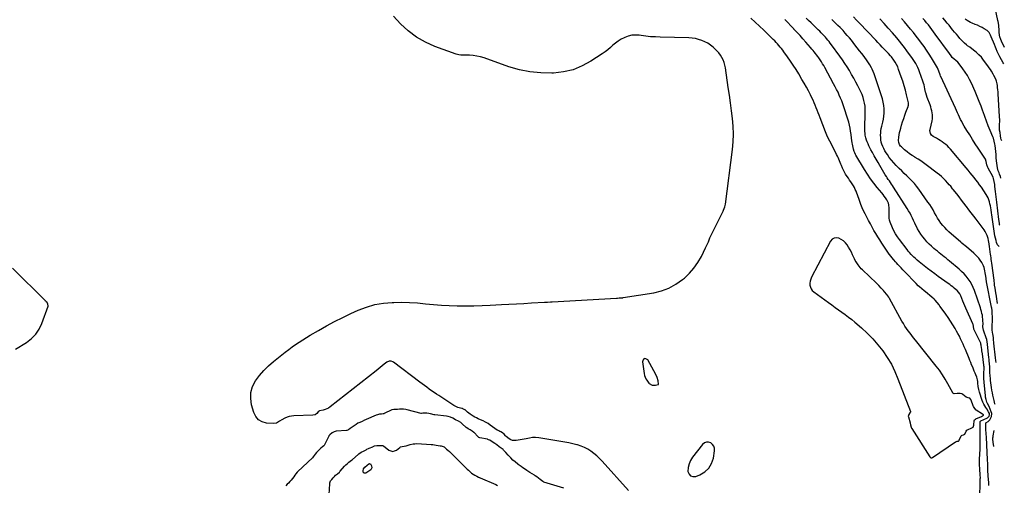
# Model space of a CAD drawing. Units: inches. Extents: x 1915905 to 1921224, y 411341 to 416647.
# Drawn here: x 1919782 to 1921135, y 412468 to 413108 of the extents above; entities that cross this region are included whole.
import ezdxf

# ---------------------------------------------------------------- set-up
doc = ezdxf.new("R2010")
doc.units = ezdxf.units.IN
doc.header["$MEASUREMENT"] = 0
for name, color, linetype in [('1', 7, 'Continuous'), ('7', 7, 'Continuous'), ('8', 7, 'Continuous')]:
    doc.layers.add(name, color=color, linetype=linetype)

msp = doc.modelspace()

# ---------------------------------------------------------------- linework, layer by layer
at = {"layer": '1', "color": 18}
for points in [[(1920962.2, 412742.6, 1648), (1920959.3, 412745.3, 1648), (1920958.8, 412745.9, 1648), (1920939.8, 412764.1, 1648), (1920938.1, 412765.8, 1648), (1920936.5, 412767.5, 1648), (1920933.6, 412771.3, 1648), (1920931, 412775.2, 1648), (1920929.8, 412777.3, 1648), (1920928.8, 412779.4, 1648), (1920926.1, 412785.1, 1648), (1920924.4, 412788.5, 1648), (1920922.6, 412791.9, 1648), (1920920.7, 412795.2, 1648), (1920918.6, 412798.4, 1648), (1920916.2, 412801.3, 1648), (1920913.6, 412803.9, 1648), (1920910.5, 412805.9, 1648), (1920907.2, 412807.7, 1648), (1920907, 412807.8, 1648), (1920903.7, 412808.2, 1648), (1920900.7, 412807.9, 1648), (1920898.1, 412806.2, 1648), (1920895.9, 412803.7, 1648), (1920869.7, 412754.1, 1648), (1920868.6, 412751.5, 1648), (1920867.8, 412748.8, 1648), (1920867.5, 412746.1, 1648), (1920867.6, 412743.3, 1648), (1920868.2, 412740.6, 1648), (1920869.2, 412738.2, 1648), (1920870.8, 412736.1, 1648), (1920872.8, 412734.2, 1648), (1920893, 412719.4, 1648), (1920897.6, 412716, 1648), (1920902.2, 412712.7, 1648), (1920906.8, 412709.5, 1648), (1920911.5, 412706.2, 1648), (1920916.1, 412702.9, 1648), (1920920.6, 412699.5, 1648), (1920925, 412696, 1648), (1920929.4, 412692.4, 1648), (1920938.2, 412684.8, 1648), (1920946.2, 412677.4, 1648), (1920953.9, 412669.7, 1648), (1920961, 412661.5, 1648), (1920967.8, 412652.9, 1648), (1920973.8, 412643.8, 1648), (1920979.4, 412634.5, 1648), (1920984.2, 412624.8, 1648), (1920988.5, 412614.8, 1648), (1921005.7, 412569.6, 1648), (1921005.7, 412569.4, 1648), (1921005.7, 412568.8, 1648), (1921004.9, 412567.7, 1648), (1921003.5, 412565.4, 1648), (1921002.7, 412562.7, 1648), (1921002.8, 412562.2, 1648), (1921005, 412554.2, 1648), (1921005.2, 412553.5, 1648), (1921005.5, 412551.4, 1648), (1921006.5, 412548.1, 1648), (1921007.2, 412546.9, 1648), (1921007.3, 412546.7, 1648), (1921007.5, 412546.4, 1648), (1921032.2, 412507.5, 1648), (1921032.7, 412506.9, 1648), (1921033.8, 412506.2, 1648), (1921034.5, 412506.1, 1648), (1921035.1, 412506.3, 1648), (1921035.7, 412506.6, 1648), (1921036, 412506.7, 1648), (1921067.5, 412528, 1648), (1921067.8, 412528.2, 1648), (1921069.8, 412528.8, 1648), (1921071.8, 412529.2, 1648), (1921072.5, 412529.9, 1648), (1921072.7, 412530.2, 1648), (1921075.3, 412536.2, 1648), (1921075.4, 412536.5, 1648), (1921075.6, 412536.7, 1648), (1921076.5, 412537.3, 1648), (1921078.4, 412537.7, 1648), (1921080.1, 412538.5, 1648), (1921080.3, 412538.7, 1648), (1921082, 412542.9, 1648), (1921083, 412544.1, 1648), (1921084.8, 412545, 1648), (1921088.8, 412546.9, 1648), (1921090.7, 412547.8, 1648), (1921091.6, 412548.4, 1648), (1921092.2, 412549.4, 1648), (1921092.7, 412551.1, 1648), (1921092.8, 412551.7, 1648), (1921093.1, 412556.6, 1648), (1921093.2, 412557.1, 1648), (1921093.8, 412558.4, 1648), (1921094.9, 412559.4, 1648), (1921095.4, 412559.6, 1648), (1921103.2, 412563, 1648), (1921104.6, 412563.7, 1648), (1921105.7, 412564.3, 1648), (1921105.8, 412564.5, 1648), (1921105.9, 412564.8, 1648), (1921105.8, 412565.3, 1648), (1921105.3, 412565.7, 1648), (1921104.6, 412566.2, 1648), (1921095.7, 412571.6, 1648), (1921095.3, 412571.9, 1648), (1921093.3, 412575.1, 1648), (1921092.1, 412576.5, 1648), (1921091.7, 412577.3, 1648), (1921088.9, 412585.4, 1648), (1921088.4, 412586.4, 1648), (1921087, 412588, 1648), (1921084.9, 412588.5, 1648), (1921083.4, 412588.8, 1648), (1921082.5, 412589.3, 1648), (1921082.3, 412589.5, 1648), (1921077.8, 412593.2, 1648), (1921077.6, 412593.4, 1648), (1921076.2, 412594.1, 1648), (1921074.1, 412594.4, 1648), (1921069.8, 412594.5, 1648), (1921065.9, 412594.2, 1648), (1921064.9, 412594.3, 1648), (1921064.2, 412594.8, 1648), (1921064, 412595, 1648), (1921063.8, 412595.3, 1648), (1921057.1, 412607.7, 1648), (1921053.5, 412614.1, 1648), (1921049.6, 412620.3, 1648), (1921045.4, 412626.3, 1648), (1921040.9, 412632.2, 1648), (1921012.4, 412667.5, 1648), (1921009.9, 412670.7, 1648), (1921007.4, 412673.9, 1648), (1921005, 412677.1, 1648), (1921002.6, 412680.4, 1648), (1921000.3, 412683.7, 1648), (1920998.1, 412687.1, 1648), (1920996, 412690.5, 1648), (1920994, 412694, 1648), (1920976.9, 412724.7, 1648), (1920975.7, 412726.7, 1648), (1920973.1, 412730.6, 1648), (1920970.1, 412734.2, 1648), (1920968.6, 412736, 1648), (1920965.4, 412739.3, 1648), (1920962.2, 412742.6, 1648)], [(1919776.2, 412655.4, 1646), (1919791.1, 412664.6, 1646), (1919798, 412669.8, 1646), (1919804, 412675.8, 1646), (1919808.6, 412682.9, 1646), (1919812.3, 412690.7, 1646), (1919820.9, 412714.6, 1646), (1919820.9, 412714.8, 1646), (1919821, 412715, 1646), (1919820.5, 412717.1, 1646), (1919819.6, 412719.2, 1646), (1919818.3, 412720.5, 1646), (1919817.7, 412721.1, 1646), (1919817.4, 412721.4, 1646), (1919817.2, 412721.6, 1646), (1919772.1, 412766.5, 1646)], [(1920657.7, 412616.2, 1648), (1920655.8, 412620.4, 1648), (1920644.6, 412640.6, 1648), (1920642, 412642.1, 1648), (1920639.9, 412642.4, 1648), (1920638.4, 412640.9, 1648), (1920637.3, 412638.1, 1648), (1920639.7, 412621.8, 1648), (1920640.2, 412619.3, 1648), (1920642, 412614.8, 1648), (1920643.3, 412612.7, 1648), (1920646.1, 412608.7, 1648), (1920646.7, 412608.1, 1648), (1920651, 412606, 1648), (1920654, 412605.7, 1648), (1920655.5, 412605.8, 1648), (1920659.1, 412606.7, 1648), (1920659.3, 412606.9, 1648), (1920659.5, 412607.2, 1648), (1920659.5, 412607.4, 1648), (1920658.8, 412611.8, 1648), (1920657.7, 412616.2, 1648)], [(1920735.7, 412522.1, 1648), (1920733.8, 412524.6, 1648), (1920731.3, 412526.7, 1648), (1920728.2, 412527.6, 1648), (1920725.3, 412527.6, 1648), (1920722.6, 412526.5, 1648), (1920720.1, 412524.5, 1648), (1920706.3, 412506.9, 1648), (1920703.5, 412502.4, 1648), (1920701.4, 412497.7, 1648), (1920700.3, 412492.7, 1648), (1920700, 412487.4, 1648), (1920701.4, 412483.7, 1648), (1920703.5, 412481.2, 1648), (1920706.7, 412480.3, 1648), (1920710.6, 412480.4, 1648), (1920716.3, 412482.7, 1648), (1920723.1, 412486.7, 1648), (1920728.7, 412491.7, 1648), (1920732.4, 412498.2, 1648), (1920735, 412505.7, 1648), (1920736.6, 412515.8, 1648), (1920736.5, 412519.2, 1648), (1920735.7, 412522.1, 1648)]]:
    msp.add_polyline3d(points, dxfattribs=at)
at = {"layer": '7', "color": 18}
for points in [[(1920618.3, 412461, 1648), (1920581.9, 412501.5, 1648), (1920578.4, 412505.2, 1648), (1920574.7, 412508.8, 1648), (1920570.8, 412512.1, 1648), (1920566.7, 412515.3, 1648), (1920562.4, 412518, 1648), (1920558, 412520.4, 1648), (1920553.3, 412522.3, 1648), (1920548.4, 412523.8, 1648), (1920547.4, 412524.1, 1648), (1920541.9, 412525.4, 1648), (1920536.4, 412526.6, 1648), (1920530.8, 412527.7, 1648), (1920525.2, 412528.6, 1648), (1920494.9, 412533.7, 1648), (1920490.6, 412534.1, 1648), (1920486.4, 412533.8, 1648), (1920482.1, 412533.1, 1648), (1920480, 412532.7, 1648), (1920477.9, 412532.4, 1648), (1920464, 412529.8, 1648), (1920461.3, 412529.7, 1648), (1920458.8, 412530, 1648), (1920456.4, 412531, 1648), (1920454.1, 412532.4, 1648), (1920450.4, 412535.5, 1648), (1920449.3, 412536.5, 1648), (1920447.3, 412538.6, 1648), (1920445, 412540.3, 1648), (1920442.9, 412541.8, 1648), (1920441.7, 412542.4, 1648), (1920440.2, 412543, 1648), (1920439, 412543.6, 1648), (1920438.3, 412543.9, 1648), (1920437.8, 412544.3, 1648), (1920428.4, 412551.1, 1648), (1920425.3, 412553.2, 1648), (1920422, 412555.1, 1648), (1920418.6, 412556.8, 1648), (1920415.1, 412558.4, 1648), (1920411.8, 412559.8, 1648), (1920409.4, 412560.9, 1648), (1920407.1, 412562.1, 1648), (1920404.8, 412563.4, 1648), (1920400.7, 412566, 1648), (1920397.1, 412568.8, 1648), (1920393.7, 412571.8, 1648), (1920393.2, 412572.1, 1648), (1920392.4, 412572.6, 1648), (1920390.8, 412573.4, 1648), (1920390, 412573.7, 1648), (1920389.5, 412573.8, 1648), (1920385.7, 412574.6, 1648), (1920383.8, 412575.2, 1648), (1920381.9, 412575.9, 1648), (1920378.3, 412577.8, 1648), (1920357.8, 412591.5, 1648), (1920354.4, 412593.7, 1648), (1920351.1, 412596, 1648), (1920347.8, 412598.3, 1648), (1920344.5, 412600.6, 1648), (1920341.2, 412603, 1648), (1920338, 412605.3, 1648), (1920334.7, 412607.7, 1648), (1920331.5, 412610.1, 1648), (1920295.5, 412637.3, 1648), (1920294.4, 412638, 1648), (1920292.1, 412638.8, 1648), (1920289.5, 412638.9, 1648), (1920286.1, 412637.4, 1648), (1920282.6, 412634.6, 1648), (1920279.8, 412632.3, 1648), (1920277.1, 412630.1, 1648), (1920274.3, 412627.8, 1648), (1920271.4, 412625.6, 1648), (1920208.3, 412575.9, 1648), (1920206.2, 412574.5, 1648), (1920203.9, 412573.2, 1648), (1920201.5, 412572.3, 1648), (1920199, 412571.6, 1648), (1920193.9, 412570.6, 1648), (1920193.8, 412570.6, 1648), (1920193.3, 412570.4, 1648), (1920192.1, 412569.4, 1648), (1920190.1, 412567.1, 1648), (1920187.7, 412565.2, 1648), (1920184.8, 412564.5, 1648), (1920158.6, 412563.6, 1648), (1920155.4, 412563.3, 1648), (1920152.3, 412562.7, 1648), (1920149.2, 412561.8, 1648), (1920146.2, 412560.6, 1648), (1920142.1, 412558.5, 1648), (1920139, 412556.5, 1648), (1920137.6, 412555.3, 1648), (1920134.5, 412553.6, 1648), (1920131, 412553.1, 1648), (1920121, 412553.9, 1648), (1920115, 412555.6, 1648), (1920110, 412558.3, 1648), (1920106.2, 412562.7, 1648), (1920103.4, 412568.3, 1648), (1920100.4, 412578.9, 1648), (1920099.2, 412587.5, 1648), (1920099.5, 412595.9, 1648), (1920101.9, 412603.9, 1648), (1920105.8, 412611.7, 1648), (1920111.3, 412619, 1648), (1920117.2, 412626, 1648), (1920123.7, 412632.4, 1648), (1920130.6, 412638.4, 1648), (1920142.1, 412647.7, 1648), (1920146.7, 412651.4, 1648), (1920151.4, 412654.9, 1648), (1920156.2, 412658.4, 1648), (1920160.9, 412661.8, 1648), (1920165.8, 412665.1, 1648), (1920170.7, 412668.3, 1648), (1920175.7, 412671.4, 1648), (1920180.8, 412674.4, 1648), (1920192.3, 412681.1, 1648), (1920203.3, 412687.3, 1648), (1920214.4, 412693.2, 1648), (1920225.6, 412698.8, 1648), (1920237, 412704.2, 1648), (1920247.1, 412708.8, 1648), (1920258.3, 412713.1, 1648), (1920269.7, 412716.5, 1648), (1920281.5, 412718.5, 1648), (1920293.4, 412719.6, 1648), (1920295.8, 412719.6, 1648), (1920306.7, 412719.7, 1648), (1920317.6, 412719.5, 1648), (1920328.5, 412718.8, 1648), (1920339.4, 412717.8, 1648), (1920350.3, 412716.7, 1648), (1920361.2, 412715.8, 1648), (1920372.1, 412715.2, 1648), (1920383, 412714.9, 1648), (1920383.6, 412714.9, 1648), (1920394.8, 412714.8, 1648), (1920406, 412714.9, 1648), (1920417.2, 412715.3, 1648), (1920428.4, 412715.7, 1648), (1920443.6, 412716.5, 1648), (1920453.9, 412717.1, 1648), (1920464.3, 412717.6, 1648), (1920474.6, 412718.2, 1648), (1920485, 412718.8, 1648), (1920503, 412719.8, 1648), (1920504.3, 412719.9, 1648), (1920507, 412720, 1648), (1920511, 412720.3, 1648), (1920513.6, 412720.4, 1648), (1920601.6, 412725.6, 1648), (1920603, 412725.6, 1648), (1920605.6, 412725.8, 1648), (1920609.4, 412726, 1648), (1920610.4, 412726, 1648), (1920610.8, 412726.1, 1648), (1920611, 412726.1, 1648), (1920653, 412732.9, 1648), (1920663.7, 412735.5, 1648), (1920673.9, 412739.2, 1648), (1920683.5, 412744.5, 1648), (1920692.5, 412750.9, 1648), (1920695, 412752.9, 1648), (1920701.9, 412759.5, 1648), (1920708.2, 412766.5, 1648), (1920713.6, 412774.3, 1648), (1920718.4, 412782.5, 1648), (1920724.2, 412794.4, 1648), (1920725.5, 412797.1, 1648), (1920726.8, 412799.8, 1648), (1920728, 412802.6, 1648), (1920729.1, 412805.4, 1648), (1920730.2, 412808.2, 1648), (1920731.4, 412811, 1648), (1920732.7, 412813.7, 1648), (1920734, 412816.4, 1648), (1920748.3, 412845, 1648), (1920748.9, 412846.1, 1648), (1920749.9, 412848.5, 1648), (1920750.8, 412850.8, 1648), (1920751.6, 412854.6, 1648), (1920761, 412929.4, 1648), (1920761.9, 412940.1, 1648), (1920762.3, 412950.8, 1648), (1920761.9, 412961.4, 1648), (1920761, 412972.1, 1648), (1920759.7, 412982.8, 1648), (1920758.3, 412993.5, 1648), (1920756.8, 413004.1, 1648), (1920755.3, 413014.8, 1648), (1920751.3, 413041.5, 1648), (1920750.6, 413045.3, 1648), (1920749.6, 413049, 1648), (1920748.2, 413052.5, 1648), (1920746.5, 413056, 1648), (1920744.5, 413059.2, 1648), (1920742.2, 413062.3, 1648), (1920739.7, 413065.2, 1648), (1920737, 413067.9, 1648), (1920734.8, 413069.9, 1648), (1920731.1, 413072.8, 1648), (1920727.4, 413075.4, 1648), (1920723.3, 413077.6, 1648), (1920719.1, 413079.4, 1648), (1920714.6, 413080.8, 1648), (1920710.2, 413081.9, 1648), (1920705.6, 413082.6, 1648), (1920701, 413082.9, 1648), (1920661.7, 413083.8, 1648), (1920655.2, 413084.1, 1648), (1920648.6, 413084.5, 1648), (1920642.1, 413085.2, 1648), (1920635.5, 413086.1, 1648), (1920632.8, 413086.5, 1648), (1920627.7, 413086.8, 1648), (1920622.7, 413086.5, 1648), (1920617.9, 413085.3, 1648), (1920613.1, 413083.6, 1648), (1920612.1, 413083.1, 1648), (1920608, 413081, 1648), (1920604.1, 413078.5, 1648), (1920600.4, 413075.7, 1648), (1920596.9, 413072.7, 1648), (1920593.5, 413069.6, 1648), (1920589.9, 413066.6, 1648), (1920586.2, 413063.8, 1648), (1920582.3, 413061.1, 1648), (1920566.7, 413050.9, 1648), (1920554.6, 413044.4, 1648), (1920542.1, 413039.2, 1648), (1920528.8, 413036.2, 1648), (1920515.2, 413034.5, 1648), (1920512.8, 413034.4, 1648), (1920497.8, 413034.7, 1648), (1920482.9, 413036.1, 1648), (1920468.3, 413039.2, 1648), (1920453.8, 413043.3, 1648), (1920419.8, 413055.3, 1648), (1920414.9, 413056.7, 1648), (1920409.9, 413057.9, 1648), (1920404.8, 413058.6, 1648), (1920399.7, 413059, 1648), (1920392.1, 413059.2, 1648), (1920390.7, 413059.2, 1648), (1920388, 413059.3, 1648), (1920385.3, 413059.4, 1648), (1920381.4, 413060.3, 1648), (1920352.3, 413071.2, 1648), (1920339.2, 413077.1, 1648), (1920326.9, 413084, 1648), (1920315.6, 413092.6, 1648), (1920305, 413102.2, 1648), (1920295.4, 413112.9, 1648)], [(1921113.3, 412468, 1652), (1921113.2, 412470.5, 1652), (1921113.1, 412473, 1652), (1921113, 412475.5, 1652), (1921112.1, 412488.5, 1652), (1921112, 412489.3, 1652), (1921111.9, 412493.7, 1652), (1921111.8, 412495.5, 1652), (1921111.8, 412498.8, 1652), (1921111.6, 412502.2, 1652), (1921111.6, 412504, 1652), (1921110.6, 412523.3, 1652), (1921110.5, 412524.7, 1652), (1921110.4, 412527.3, 1652), (1921110.2, 412531.2, 1652), (1921110, 412533.9, 1652), (1921109.4, 412544.8, 1652), (1921109.3, 412547.8, 1652), (1921109.2, 412550.8, 1652), (1921109.1, 412553.7, 1652), (1921109.2, 412553.9, 1652), (1921109.4, 412554.2, 1652), (1921112.3, 412556, 1652), (1921113.9, 412557.5, 1652), (1921114.6, 412558.5, 1652), (1921116.9, 412562.8, 1652), (1921117.2, 412567.1, 1652), (1921116.7, 412569.4, 1652), (1921113.8, 412576.6, 1652), (1921111.5, 412580.7, 1652), (1921110.7, 412582.5, 1652), (1921109.6, 412586.2, 1652), (1921108.9, 412589.4, 1652), (1921108.7, 412591.1, 1652), (1921106.9, 412609.8, 1652), (1921106.7, 412611.2, 1652), (1921106.6, 412613.8, 1652), (1921106.6, 412616.5, 1652), (1921106.6, 412619.2, 1652), (1921106.6, 412620.5, 1652), (1921106.7, 412630.4, 1652), (1921106.7, 412631.1, 1652), (1921106.6, 412632.5, 1652), (1921106.5, 412633.2, 1652), (1921104.4, 412648.8, 1652), (1921103.8, 412653, 1652), (1921103.5, 412655.2, 1652), (1921103.3, 412657.3, 1652), (1921102.8, 412660.9, 1652), (1921102.5, 412662.3, 1652), (1921102.3, 412663, 1652), (1921102.2, 412663.3, 1652), (1921102.1, 412663.6, 1652), (1921092.9, 412682.7, 1652), (1921092.1, 412687.1, 1652), (1921091.7, 412689, 1652), (1921091.3, 412689.9, 1652), (1921081.9, 412711.6, 1652), (1921080.5, 412714.9, 1652), (1921079.1, 412718.2, 1652), (1921077.7, 412721.4, 1652), (1921076.3, 412724.7, 1652), (1921074.7, 412728.4, 1652), (1921073.3, 412731.1, 1652), (1921071.6, 412733.7, 1652), (1921069.7, 412736, 1652), (1921068.6, 412737, 1652), (1921065.7, 412739.3, 1652), (1921063.7, 412740.9, 1652), (1921061.6, 412742.5, 1652), (1921059.5, 412744, 1652), (1921057.4, 412745.5, 1652), (1921043.8, 412755.3, 1652), (1921038.9, 412758.9, 1652), (1921034, 412762.5, 1652), (1921029.2, 412766.2, 1652), (1921024.4, 412769.9, 1652), (1921019.8, 412773.5, 1652), (1921017.4, 412775.5, 1652), (1921015, 412777.6, 1652), (1921012.7, 412779.7, 1652), (1921010.4, 412781.8, 1652), (1921007.7, 412784.4, 1652), (1921006.8, 412785.3, 1652), (1921004.3, 412788.1, 1652), (1921002.7, 412790, 1652), (1921001.1, 412792, 1652), (1920990.4, 412806, 1652), (1920989, 412807.9, 1652), (1920987.6, 412809.8, 1652), (1920985, 412813.7, 1652), (1920982.6, 412817.7, 1652), (1920980.8, 412822, 1652), (1920977.8, 412829.9, 1652), (1920977, 412832.5, 1652), (1920976.4, 412835.2, 1652), (1920976.2, 412838, 1652), (1920976.2, 412840.7, 1652), (1920976.3, 412843.9, 1652), (1920976.3, 412848.8, 1652), (1920975.8, 412853.7, 1652), (1920975.3, 412856, 1652), (1920973.2, 412860.3, 1652), (1920971.3, 412863.2, 1652), (1920969.6, 412865.5, 1652), (1920968, 412867.7, 1652), (1920966.2, 412869.9, 1652), (1920960, 412877.4, 1652), (1920955.2, 412883.3, 1652), (1920950.7, 412889.5, 1652), (1920946.4, 412895.8, 1652), (1920942.3, 412902.3, 1652), (1920930.4, 412922, 1652), (1920929.9, 412922.9, 1652), (1920929, 412924.8, 1652), (1920928.3, 412926.8, 1652), (1920927.5, 412930, 1652), (1920926, 412937.1, 1652), (1920925.7, 412938.7, 1652), (1920925.2, 412941.9, 1652), (1920924.8, 412945.1, 1652), (1920924.1, 412950, 1652), (1920923.4, 412954.9, 1652), (1920922.8, 412959, 1652), (1920922, 412963, 1652), (1920920.9, 412967, 1652), (1920919.8, 412971, 1652), (1920914.3, 412988, 1652), (1920912.9, 412992.1, 1652), (1920911.4, 412996.2, 1652), (1920909.7, 413000.2, 1652), (1920907.9, 413004.1, 1652), (1920906.1, 413008.1, 1652), (1920904.1, 413011.9, 1652), (1920902.1, 413015.8, 1652), (1920900.1, 413019.6, 1652), (1920888, 413042.1, 1652), (1920886.5, 413044.8, 1652), (1920884.9, 413047.4, 1652), (1920883.3, 413050, 1652), (1920881.7, 413052.5, 1652), (1920879.7, 413055.3, 1652), (1920878.2, 413057.4, 1652), (1920876.6, 413059.5, 1652), (1920875, 413061.5, 1652), (1920873.4, 413063.5, 1652), (1920871.8, 413065.5, 1652), (1920870.1, 413067.5, 1652), (1920868.4, 413069.5, 1652), (1920862, 413076.9, 1652), (1920857.9, 413081.5, 1652), (1920853.9, 413086, 1652), (1920849.7, 413090.5, 1652), (1920845.6, 413095, 1652), (1920845.5, 413095.1, 1652), (1920841.3, 413099.5, 1652), (1920837.1, 413103.9, 1652), (1920832.9, 413108.3, 1652)], [(1921121.8, 412579.5, 1654), (1921121.6, 412580.1, 1654), (1921120.4, 412584.8, 1654), (1921119.6, 412588.5, 1654), (1921118.9, 412592, 1654), (1921118.2, 412595.5, 1654), (1921117.6, 412599, 1654), (1921117.1, 412602.5, 1654), (1921115.7, 412612.5, 1654), (1921115.5, 412614.7, 1654), (1921115.1, 412619, 1654), (1921114.9, 412622.8, 1654), (1921114.8, 412626.9, 1654), (1921114.6, 412631.1, 1654), (1921114.2, 412635.2, 1654), (1921113.8, 412639.3, 1654), (1921113.6, 412641.4, 1654), (1921113.4, 412643.4, 1654), (1921111.5, 412662.3, 1654), (1921111.1, 412665.6, 1654), (1921110.4, 412668.8, 1654), (1921109.7, 412670.9, 1654), (1921106.3, 412679.9, 1654), (1921105.8, 412681.3, 1654), (1921105.2, 412686, 1654), (1921105.3, 412691.1, 1654), (1921105.2, 412693.8, 1654), (1921105.1, 412696.5, 1654), (1921104.8, 412699.1, 1654), (1921104.4, 412701.8, 1654), (1921103.8, 412704.4, 1654), (1921103.2, 412707, 1654), (1921102.5, 412709.6, 1654), (1921101.7, 412712.1, 1654), (1921093.5, 412735.9, 1654), (1921091.8, 412740.2, 1654), (1921089.9, 412744.3, 1654), (1921087.6, 412748.2, 1654), (1921085, 412752, 1654), (1921082.2, 412755.5, 1654), (1921079.2, 412758.9, 1654), (1921075.9, 412762.1, 1654), (1921072.5, 412765.2, 1654), (1921059.3, 412776.2, 1654), (1921056.9, 412778.2, 1654), (1921054.5, 412780.1, 1654), (1921052.1, 412782, 1654), (1921049.7, 412783.9, 1654), (1921047.3, 412785.8, 1654), (1921044.9, 412787.7, 1654), (1921042.6, 412789.7, 1654), (1921040.2, 412791.6, 1654), (1921037.8, 412793.7, 1654), (1921034.5, 412796.6, 1654), (1921031.2, 412799.7, 1654), (1921028.2, 412802.9, 1654), (1921025.2, 412806.2, 1654), (1921022.4, 412809.7, 1654), (1921019.8, 412813.2, 1654), (1921017.5, 412816.9, 1654), (1921015.4, 412820.7, 1654), (1921014.8, 412821.9, 1654), (1921013.1, 412825.2, 1654), (1921011.5, 412828.6, 1654), (1921009.9, 412832, 1654), (1921008.3, 412835.4, 1654), (1921006.7, 412838.7, 1654), (1921005, 412842.1, 1654), (1921003.1, 412845.3, 1654), (1921001.2, 412848.5, 1654), (1920982.3, 412877.8, 1654), (1920980.9, 412880, 1654), (1920979.5, 412882.1, 1654), (1920978.1, 412884.2, 1654), (1920976.7, 412886.3, 1654), (1920975.2, 412888.4, 1654), (1920973.8, 412890.5, 1654), (1920972.5, 412892.7, 1654), (1920971.1, 412894.9, 1654), (1920963.7, 412907.4, 1654), (1920961.1, 412911.8, 1654), (1920958.5, 412916.3, 1654), (1920955.9, 412920.8, 1654), (1920953.4, 412925.4, 1654), (1920951.3, 412929.2, 1654), (1920949.9, 412931.9, 1654), (1920948.6, 412934.6, 1654), (1920947.4, 412937.3, 1654), (1920946.3, 412940.1, 1654), (1920945.4, 412942.2, 1654), (1920944.3, 412945.8, 1654), (1920943.5, 412949.4, 1654), (1920943.2, 412951.3, 1654), (1920942.9, 412955, 1654), (1920942.9, 412956.9, 1654), (1920943, 412962.6, 1654), (1920943.1, 412967, 1654), (1920943.2, 412971.4, 1654), (1920943.3, 412975.8, 1654), (1920943.5, 412980.2, 1654), (1920943.5, 412984.8, 1654), (1920943.2, 412988.9, 1654), (1920942.6, 412993, 1654), (1920941.7, 412997, 1654), (1920940.5, 413001, 1654), (1920939.1, 413004.9, 1654), (1920937.5, 413008.7, 1654), (1920935.7, 413012.4, 1654), (1920933.4, 413017, 1654), (1920930.6, 413022.2, 1654), (1920927.8, 413027.5, 1654), (1920924.8, 413032.7, 1654), (1920921.8, 413037.9, 1654), (1920918.7, 413042.9, 1654), (1920915.4, 413047.9, 1654), (1920912.1, 413052.9, 1654), (1920908.6, 413057.7, 1654), (1920897, 413073.4, 1654), (1920895.4, 413075.6, 1654), (1920893.8, 413077.7, 1654), (1920892.2, 413079.7, 1654), (1920890.5, 413081.8, 1654), (1920888.7, 413083.8, 1654), (1920887, 413085.8, 1654), (1920885.2, 413087.7, 1654), (1920883, 413090, 1654), (1920880.9, 413092.1, 1654), (1920878.8, 413094.1, 1654), (1920876.7, 413096.2, 1654), (1920874.6, 413098.2, 1654), (1920872.3, 413100.4, 1654), (1920869, 413103.5, 1654), (1920865.7, 413106.7, 1654), (1920862.4, 413109.8, 1654)], [(1921123.3, 412637, 1656), (1921122.9, 412639.8, 1656), (1921122.5, 412643.2, 1656), (1921120.3, 412663.5, 1656), (1921120.1, 412665.4, 1656), (1921119.9, 412667.4, 1656), (1921119.5, 412671.2, 1656), (1921118.9, 412676.2, 1656), (1921118.5, 412678.4, 1656), (1921118.1, 412681.7, 1656), (1921117.9, 412685.9, 1656), (1921118.1, 412689.8, 1656), (1921118.2, 412692.4, 1656), (1921118.3, 412695, 1656), (1921118.3, 412697.6, 1656), (1921118.3, 412700.2, 1656), (1921118.1, 412703.9, 1656), (1921118, 412706.2, 1656), (1921117.7, 412708.4, 1656), (1921117.2, 412711.8, 1656), (1921117, 412712.9, 1656), (1921110.3, 412747.8, 1656), (1921110.1, 412748.8, 1656), (1921109.8, 412750.8, 1656), (1921109.5, 412753, 1656), (1921108.8, 412757.7, 1656), (1921108.4, 412760.2, 1656), (1921108, 412762.7, 1656), (1921107.4, 412765.2, 1656), (1921106.8, 412767.7, 1656), (1921106, 412770, 1656), (1921103.8, 412774.5, 1656), (1921101.6, 412777.7, 1656), (1921099.6, 412780.2, 1656), (1921097.5, 412782.6, 1656), (1921095.2, 412784.9, 1656), (1921092.8, 412787, 1656), (1921085.6, 412793.2, 1656), (1921082.9, 412795.5, 1656), (1921080.2, 412797.7, 1656), (1921078.9, 412798.8, 1656), (1921076.2, 412801.1, 1656), (1921074.9, 412802.3, 1656), (1921058.5, 412816.6, 1656), (1921055.6, 412819.4, 1656), (1921052.7, 412822.3, 1656), (1921050.1, 412825.4, 1656), (1921047.5, 412828.6, 1656), (1921045.2, 412831.9, 1656), (1921042.9, 412835.3, 1656), (1921040.9, 412838.8, 1656), (1921038.7, 412842.8, 1656), (1921036.6, 412846.5, 1656), (1921034.4, 412850.2, 1656), (1921032.1, 412853.9, 1656), (1921029.6, 412857.4, 1656), (1921017.1, 412875, 1656), (1921014.1, 412879, 1656), (1921011, 412882.8, 1656), (1921007.7, 412886.4, 1656), (1921004.3, 412889.9, 1656), (1921000.7, 412893.3, 1656), (1920997.1, 412896.7, 1656), (1920993.6, 412900.1, 1656), (1920990.1, 412903.6, 1656), (1920986.1, 412907.6, 1656), (1920982.8, 412911.1, 1656), (1920979.6, 412914.7, 1656), (1920976.6, 412918.5, 1656), (1920973.9, 412922.5, 1656), (1920972.1, 412925.2, 1656), (1920970.4, 412927.9, 1656), (1920968.9, 412930.8, 1656), (1920967.6, 412933.7, 1656), (1920966.5, 412936.7, 1656), (1920965.6, 412939.8, 1656), (1920965, 412942.9, 1656), (1920964.7, 412946, 1656), (1920964.6, 412949.1, 1656), (1920964.7, 412952.3, 1656), (1920965.1, 412955.4, 1656), (1920965.6, 412958.5, 1656), (1920966.3, 412961.6, 1656), (1920966.8, 412963.4, 1656), (1920967.7, 412967.3, 1656), (1920968.4, 412971.3, 1656), (1920969, 412975.4, 1656), (1920969.3, 412979.4, 1656), (1920969.4, 412980.7, 1656), (1920969.5, 412985.4, 1656), (1920969.1, 412990.1, 1656), (1920968.3, 412994.7, 1656), (1920967.1, 412999.2, 1656), (1920955.8, 413033.4, 1656), (1920954.6, 413036.7, 1656), (1920953.1, 413039.9, 1656), (1920952.3, 413041.6, 1656), (1920949.8, 413046, 1656), (1920948, 413048.7, 1656), (1920946.1, 413051.4, 1656), (1920941.9, 413057.1, 1656), (1920938.9, 413061.2, 1656), (1920935.8, 413065.3, 1656), (1920932.6, 413069.4, 1656), (1920929.4, 413073.4, 1656), (1920927.1, 413076.4, 1656), (1920924.4, 413079.7, 1656), (1920921.7, 413083, 1656), (1920918.9, 413086.2, 1656), (1920916.1, 413089.4, 1656), (1920913, 413092.8, 1656), (1920911.7, 413094.3, 1656), (1920908.9, 413097.2, 1656), (1920906, 413100, 1656), (1920903.2, 413102.7, 1656), (1920901.7, 413104.1, 1656), (1920897.4, 413108.2, 1656)], [(1921125.4, 412717.9, 1658), (1921124.9, 412721.2, 1658), (1921124.5, 412723.9, 1658), (1921123.9, 412727.9, 1658), (1921123, 412732.9, 1658), (1921122.5, 412735.9, 1658), (1921122, 412739, 1658), (1921121.3, 412743.4, 1658), (1921121, 412746, 1658), (1921120.7, 412748.6, 1658), (1921120.5, 412749.9, 1658), (1921117.3, 412773.5, 1658), (1921117, 412776, 1658), (1921116.7, 412778.5, 1658), (1921116.3, 412780.9, 1658), (1921116, 412783.4, 1658), (1921115.7, 412785.9, 1658), (1921115.3, 412788.4, 1658), (1921114.7, 412793.3, 1658), (1921114.4, 412795.7, 1658), (1921113.7, 412800.2, 1658), (1921112.8, 412804.8, 1658), (1921112.3, 412807.1, 1658), (1921111, 412811.4, 1658), (1921109.8, 412814.1, 1658), (1921108.4, 412816.8, 1658), (1921106.7, 412819.3, 1658), (1921095.8, 412833.7, 1658), (1921092.5, 412838.1, 1658), (1921089.2, 412842.5, 1658), (1921085.9, 412846.9, 1658), (1921082.6, 412851.4, 1658), (1921082.3, 412851.7, 1658), (1921079.1, 412856, 1658), (1921075.9, 412860.2, 1658), (1921072.6, 412864.4, 1658), (1921069.4, 412868.5, 1658), (1921064.5, 412874.6, 1658), (1921063.6, 412875.7, 1658), (1921060.9, 412879, 1658), (1921059, 412881.1, 1658), (1921057.1, 412883.2, 1658), (1921053.8, 412886.8, 1658), (1921051.1, 412889.6, 1658), (1921048.3, 412892.3, 1658), (1921045.4, 412894.8, 1658), (1921042.4, 412897.2, 1658), (1921027.4, 412908.7, 1658), (1921023.7, 412911.4, 1658), (1921019.9, 412914, 1658), (1921016.1, 412916.4, 1658), (1921012.2, 412918.8, 1658), (1921011.9, 412919, 1658), (1921008.2, 412921.3, 1658), (1921004.5, 412923.8, 1658), (1921001, 412926.4, 1658), (1920997.6, 412929.3, 1658), (1920993.1, 412933.3, 1658), (1920992.1, 412934.2, 1658), (1920990.6, 412936.5, 1658), (1920989.7, 412939.1, 1658), (1920989.4, 412941.8, 1658), (1920989.8, 412946.6, 1658), (1920990.2, 412949.7, 1658), (1920990.7, 412952.7, 1658), (1920991.4, 412955.7, 1658), (1920992.2, 412958.7, 1658), (1920993.5, 412963.2, 1658), (1920994.9, 412967.7, 1658), (1920996.3, 412972.1, 1658), (1920997.9, 412976.6, 1658), (1920999.5, 412980.9, 1658), (1921002.5, 412988.4, 1658), (1921002.7, 412989.1, 1658), (1921003, 412990.4, 1658), (1921003, 412993, 1658), (1921002.9, 412993.6, 1658), (1921000.2, 413004.8, 1658), (1920998.6, 413011, 1658), (1920996.9, 413017.1, 1658), (1920995, 413023.2, 1658), (1920993, 413029.3, 1658), (1920989.4, 413039.5, 1658), (1920988.1, 413042.9, 1658), (1920986.5, 413046.2, 1658), (1920984.7, 413049.4, 1658), (1920982.7, 413052.4, 1658), (1920979.7, 413056.7, 1658), (1920978.4, 413058.3, 1658), (1920975.5, 413061.3, 1658), (1920974, 413062.7, 1658), (1920969.6, 413067.3, 1658), (1920966.7, 413070.3, 1658), (1920963.8, 413073.4, 1658), (1920960.9, 413076.4, 1658), (1920958, 413079.5, 1658), (1920935.8, 413103, 1658), (1920931.7, 413107.3, 1658), (1920927.5, 413111.6, 1658)], [(1921128.2, 412825.7, 1662), (1921128.1, 412826.1, 1662), (1921127.8, 412828.6, 1662), (1921127.2, 412833.4, 1662), (1921124.4, 412857.1, 1662), (1921124, 412860.8, 1662), (1921123.5, 412864.5, 1662), (1921123.1, 412868.2, 1662), (1921122.6, 412871.9, 1662), (1921122.2, 412875.3, 1662), (1921121.6, 412879.3, 1662), (1921121.4, 412881.3, 1662), (1921120.7, 412885.5, 1662), (1921119.8, 412889.8, 1662), (1921119.1, 412891.4, 1662), (1921118.8, 412892, 1662), (1921118.7, 412892.3, 1662), (1921112.5, 412903.8, 1662), (1921112, 412904.9, 1662), (1921110.7, 412908.3, 1662), (1921110.2, 412910.7, 1662), (1921109.7, 412913.1, 1662), (1921108.6, 412916.5, 1662), (1921108, 412917.5, 1662), (1921098.5, 412931.6, 1662), (1921094.6, 412937.5, 1662), (1921090.7, 412943.5, 1662), (1921087, 412949.5, 1662), (1921083.3, 412955.5, 1662), (1921079.4, 412961.8, 1662), (1921077.7, 412964.8, 1662), (1921076.1, 412967.8, 1662), (1921074.5, 412970.8, 1662), (1921073, 412973.9, 1662), (1921071.6, 412977, 1662), (1921070.2, 412980, 1662), (1921068.7, 412983.1, 1662), (1921067.3, 412986.2, 1662), (1921047.2, 413030, 1662), (1921047.1, 413030.3, 1662), (1921046.5, 413032, 1662), (1921046.4, 413032.3, 1662), (1921044.7, 413037, 1662), (1921043.7, 413039.4, 1662), (1921042.6, 413041.8, 1662), (1921041.4, 413044.1, 1662), (1921040.1, 413046.4, 1662), (1921034.4, 413055.6, 1662), (1921031.1, 413060.7, 1662), (1921027.8, 413065.8, 1662), (1921024.3, 413070.8, 1662), (1921020.8, 413075.7, 1662), (1921017.1, 413080.6, 1662), (1921013.4, 413085.4, 1662), (1921009.6, 413090.2, 1662), (1921005.7, 413094.8, 1662), (1920997.3, 413104.8, 1662), (1920993.2, 413109.6, 1662)], [(1921129.9, 412890.2, 1664), (1921129.1, 412892.7, 1664), (1921128, 412895.6, 1664), (1921127.3, 412897.5, 1664), (1921126.2, 412900.4, 1664), (1921125.2, 412904.6, 1664), (1921123.9, 412913.8, 1664), (1921123.5, 412918.1, 1664), (1921123.2, 412922.6, 1664), (1921123, 412926.8, 1664), (1921122.6, 412931, 1664), (1921122.1, 412935.1, 1664), (1921121.7, 412937.1, 1664), (1921120.7, 412941.1, 1664), (1921119.5, 412945, 1664), (1921118.7, 412946.9, 1664), (1921115.1, 412955.7, 1664), (1921112.5, 412962, 1664), (1921110.1, 412968.3, 1664), (1921107.7, 412974.7, 1664), (1921105.5, 412981.1, 1664), (1921105.2, 412982, 1664), (1921102.7, 412988.9, 1664), (1921100.2, 412995.7, 1664), (1921097.4, 413002.4, 1664), (1921094.5, 413009.1, 1664), (1921089.3, 413020.8, 1664), (1921086.8, 413025.9, 1664), (1921084, 413031, 1664), (1921080.9, 413035.8, 1664), (1921077.6, 413040.4, 1664), (1921072.5, 413047, 1664), (1921070.5, 413049.4, 1664), (1921068.1, 413051.6, 1664), (1921065.6, 413053.6, 1664), (1921063, 413056.1, 1664), (1921061.4, 413058.1, 1664), (1921059.1, 413061.2, 1664), (1921039.7, 413088, 1664), (1921037.4, 413091.2, 1664), (1921035.1, 413094.3, 1664), (1921032.7, 413097.5, 1664), (1921030.2, 413100.6, 1664), (1921027.8, 413103.6, 1664), (1921025.3, 413106.7, 1664), (1921022.7, 413109.7, 1664)], [(1921131.2, 412941.3, 1666), (1921130.3, 412943.5, 1666), (1921130, 412945.1, 1666), (1921129.4, 412948.5, 1666), (1921128.7, 412952.7, 1666), (1921128.1, 412956.2, 1666), (1921128, 412960.9, 1666), (1921128, 412961.9, 1666), (1921128.1, 412965, 1666), (1921128.2, 412967.4, 1666), (1921128.2, 412969.9, 1666), (1921128, 412974.9, 1666), (1921126.1, 413005.9, 1666), (1921125.9, 413008.8, 1666), (1921125.7, 413011.7, 1666), (1921125.3, 413014.6, 1666), (1921125, 413017.5, 1666), (1921124.7, 413019.7, 1666), (1921123.9, 413023.2, 1666), (1921123.3, 413024.8, 1666), (1921121.8, 413028, 1666), (1921120.2, 413031.2, 1666), (1921119.3, 413032.8, 1666), (1921116.9, 413037.1, 1666), (1921115.4, 413039.6, 1666), (1921113.8, 413041.9, 1666), (1921112.1, 413044.3, 1666), (1921106.2, 413052.3, 1666), (1921103.1, 413056.2, 1666), (1921099.7, 413059.8, 1666), (1921096, 413063.1, 1666), (1921092.1, 413066.2, 1666), (1921087, 413069.9, 1666), (1921084.1, 413072.1, 1666), (1921082.7, 413073.2, 1666), (1921079.9, 413075.5, 1666), (1921078.6, 413076.8, 1666), (1921076.1, 413079.4, 1666), (1921073.6, 413082.2, 1666), (1921071.1, 413085, 1666), (1921068.7, 413087.8, 1666), (1921066.3, 413090.6, 1666), (1921064, 413093.5, 1666), (1921063.6, 413094, 1666), (1921061.1, 413097.1, 1666), (1921058.6, 413100.2, 1666), (1921056.1, 413103.3, 1666), (1921053, 413107.1, 1666), (1921050.2, 413110.5, 1666)], [(1921134, 413047, 1668), (1921132.9, 413048.7, 1668), (1921130.6, 413052.8, 1668), (1921128.5, 413056.9, 1668), (1921124.9, 413064.2, 1668), (1921123.3, 413067.8, 1668), (1921122.3, 413070.3, 1668), (1921120.9, 413074, 1668), (1921116.7, 413084.2, 1668), (1921115.6, 413086.7, 1668), (1921113.6, 413090.2, 1668), (1921111.8, 413092.2, 1668), (1921110.8, 413093, 1668), (1921107, 413095.3, 1668), (1921104, 413097.1, 1668), (1921100.9, 413098.7, 1668), (1921097.8, 413100.1, 1668), (1921094.5, 413101.4, 1668), (1921090.4, 413102.9, 1668), (1921088.1, 413104, 1668), (1921085.8, 413105.3, 1668), (1921083.6, 413106.7, 1668), (1921080.7, 413108.7, 1668)], [(1920529.4, 412464.6, 1646), (1920501.9, 412472.8, 1646), (1920501.4, 412473, 1646), (1920500.5, 412473.5, 1646), (1920496.7, 412476.5, 1646), (1920494.4, 412478.2, 1646), (1920492.2, 412479.8, 1646), (1920490, 412481.4, 1646), (1920488.9, 412482.2, 1646), (1920486.1, 412484, 1646), (1920482.7, 412486.1, 1646), (1920478.7, 412488.6, 1646), (1920475.5, 412490.8, 1646), (1920473, 412492.5, 1646), (1920470.6, 412494.2, 1646), (1920468.2, 412496, 1646), (1920466.9, 412496.9, 1646), (1920466.3, 412497.4, 1646), (1920462.4, 412500.4, 1646), (1920459.5, 412502.9, 1646), (1920456.4, 412506, 1646), (1920453, 412509.6, 1646), (1920449.6, 412513.3, 1646), (1920446.7, 412516.6, 1646), (1920445.9, 412517.4, 1646), (1920444.6, 412518.5, 1646), (1920440.8, 412521.3, 1646), (1920437.4, 412523.8, 1646), (1920434.4, 412525.9, 1646), (1920431, 412528.2, 1646), (1920427.6, 412530.4, 1646), (1920426, 412531, 1646), (1920424.9, 412531.3, 1646), (1920424.4, 412531.5, 1646), (1920414.1, 412533.5, 1646), (1920412.5, 412534.1, 1646), (1920411.2, 412535.4, 1646), (1920410.9, 412535.7, 1646), (1920406.6, 412540.5, 1646), (1920406, 412541.1, 1646), (1920403.5, 412542.9, 1646), (1920400.8, 412544.4, 1646), (1920398.2, 412545.9, 1646), (1920396, 412547.2, 1646), (1920395.5, 412547.6, 1646), (1920395.2, 412547.8, 1646), (1920389.6, 412553, 1646), (1920387.8, 412554.4, 1646), (1920384.6, 412556.3, 1646), (1920380.8, 412558.4, 1646), (1920377, 412560.5, 1646), (1920373.6, 412561.9, 1646), (1920370.5, 412562.7, 1646), (1920368.3, 412563.1, 1646), (1920352.1, 412565.1, 1646), (1920351.8, 412565.2, 1646), (1920351.2, 412565.3, 1646), (1920346.4, 412566.6, 1646), (1920344, 412567, 1646), (1920341.3, 412567.2, 1646), (1920338.6, 412567.4, 1646), (1920335.9, 412567.2, 1646), (1920333.8, 412567.1, 1646), (1920333.5, 412567.1, 1646), (1920314.4, 412572.2, 1646), (1920312.5, 412572.6, 1646), (1920309.2, 412573, 1646), (1920306.2, 412572.8, 1646), (1920303.7, 412572.7, 1646), (1920301.1, 412572.6, 1646), (1920298.5, 412572.6, 1646), (1920295.9, 412572.6, 1646), (1920293.5, 412572, 1646), (1920293.2, 412571.8, 1646), (1920282.7, 412566.8, 1646), (1920282.2, 412566.6, 1646), (1920281.1, 412566.3, 1646), (1920278.8, 412566.2, 1646), (1920276.2, 412565.9, 1646), (1920273.3, 412565.3, 1646), (1920271.6, 412564.7, 1646), (1920271.5, 412564.6, 1646), (1920257.8, 412558.8, 1646), (1920257.1, 412558.5, 1646), (1920255.8, 412557.9, 1646), (1920252.3, 412556, 1646), (1920249.3, 412554.7, 1646), (1920246.6, 412553.5, 1646), (1920243.9, 412551.8, 1646), (1920241.2, 412550, 1646), (1920238.6, 412548.2, 1646), (1920236, 412546.4, 1646), (1920233.4, 412544.7, 1646), (1920231.2, 412543.7, 1646), (1920230.9, 412543.7, 1646), (1920216.6, 412542.6, 1646), (1920215.5, 412542.4, 1646), (1920214, 412542, 1646), (1920211.1, 412540.2, 1646), (1920207.8, 412537.8, 1646), (1920206.8, 412536.4, 1646), (1920206.6, 412535.9, 1646), (1920200, 412523, 1646), (1920199.7, 412522.5, 1646), (1920198, 412521.1, 1646), (1920195.8, 412519.4, 1646), (1920193.7, 412517.7, 1646), (1920191.7, 412515.9, 1646), (1920189.8, 412513.5, 1646), (1920188, 412511.3, 1646), (1920186.5, 412509.3, 1646), (1920185.1, 412507.3, 1646), (1920184.2, 412506.3, 1646), (1920163.9, 412487.2, 1646), (1920163.6, 412486.9, 1646), (1920163, 412486.3, 1646), (1920161.3, 412484.1, 1646), (1920159.8, 412482.1, 1646), (1920158.3, 412480, 1646), (1920156.6, 412477.6, 1646), (1920154.9, 412475.5, 1646), (1920153.1, 412473.4, 1646), (1920151.3, 412471.4, 1646), (1920149.5, 412469.7, 1646), (1920147.4, 412467.7, 1646)], [(1921120.3, 412521.8, 1654), (1921120.1, 412522.3, 1654), (1921119.2, 412527, 1654), (1921119.1, 412528, 1654), (1921119.1, 412528.3, 1654), (1921119, 412530.8, 1654), (1921119, 412533.7, 1654), (1921119.2, 412535.1, 1654), (1921119.4, 412536.5, 1654), (1921120.8, 412543.5, 1654)], [(1920207.1, 412455.7, 1646), (1920207.8, 412470.2, 1646), (1920208, 412471.9, 1646), (1920209, 412474.3, 1646), (1920210.7, 412476.5, 1646), (1920212.3, 412478.5, 1646), (1920214.2, 412480.6, 1646), (1920215.9, 412482.5, 1646), (1920218.5, 412484.3, 1646), (1920221, 412486.3, 1646), (1920221.9, 412487.3, 1646), (1920222.2, 412487.7, 1646), (1920228.2, 412494.7, 1646), (1920228.6, 412495.2, 1646), (1920230.1, 412496.6, 1646), (1920232.1, 412498.3, 1646), (1920234.1, 412500, 1646), (1920237.9, 412503, 1646), (1920239, 412503.9, 1646), (1920247.1, 412510.8, 1646), (1920247.4, 412511, 1646), (1920247.9, 412511.4, 1646), (1920249.7, 412512.8, 1646), (1920251.7, 412514.1, 1646), (1920254.4, 412515.4, 1646), (1920257.7, 412517.2, 1646), (1920258.9, 412517.8, 1646), (1920261, 412518.9, 1646), (1920262.2, 412519.4, 1646), (1920266.8, 412521.2, 1646), (1920267.5, 412521.5, 1646), (1920269.5, 412522.4, 1646), (1920272.3, 412522.8, 1646), (1920274.8, 412522.8, 1646), (1920277.7, 412522.8, 1646), (1920280.3, 412522.8, 1646), (1920281.1, 412522.6, 1646), (1920281.5, 412522.4, 1646), (1920289.2, 412516.6, 1646), (1920291.8, 412515.5, 1646), (1920294.3, 412515, 1646), (1920296.9, 412515.5, 1646), (1920299.4, 412516.8, 1646), (1920304.2, 412520.5, 1646), (1920304.9, 412521, 1646), (1920307.2, 412521.5, 1646), (1920310.1, 412522, 1646), (1920313, 412522.6, 1646), (1920315.7, 412523.5, 1646), (1920318.1, 412524.3, 1646), (1920322.3, 412525.3, 1646), (1920324.6, 412525.5, 1646), (1920327.5, 412525.6, 1646), (1920347.3, 412524.4, 1646), (1920348, 412524.3, 1646), (1920349.5, 412524.2, 1646), (1920351.7, 412524, 1646), (1920354.2, 412523.6, 1646), (1920357, 412523.1, 1646), (1920359.5, 412522.6, 1646), (1920360.8, 412522.4, 1646), (1920364.8, 412521, 1646), (1920368.1, 412518.2, 1646), (1920370.2, 412516.6, 1646), (1920372.3, 412515, 1646), (1920374.7, 412512.7, 1646), (1920376.4, 412510.7, 1646), (1920378.1, 412508.9, 1646), (1920395, 412492.2, 1646), (1920395.2, 412492, 1646), (1920395.6, 412491.6, 1646), (1920396.5, 412490.7, 1646), (1920398.3, 412489, 1646), (1920400.6, 412486.9, 1646), (1920402.6, 412485.1, 1646), (1920404.7, 412483.7, 1646), (1920407.2, 412482.3, 1646), (1920409.8, 412480.9, 1646), (1920412.3, 412479.5, 1646), (1920413.4, 412479, 1646), (1920414.1, 412478.6, 1646), (1920414.5, 412478.5, 1646), (1920436.1, 412469.3, 1646), (1920438.5, 412468.1, 1646)], [(1920255.1, 412484.8, 1648), (1920253.7, 412486.6, 1648), (1920253.6, 412488.4, 1648), (1920254.3, 412491.2, 1648), (1920255.9, 412493.2, 1648), (1920259.1, 412496.2, 1648), (1920261.4, 412497.9, 1648), (1920262.6, 412498.1, 1648), (1920263.1, 412498, 1648), (1920263.7, 412497.7, 1648), (1920265.3, 412495, 1648), (1920265.7, 412492.2, 1648), (1920264.1, 412489.8, 1648), (1920257.4, 412485.1, 1648), (1920255.1, 412484.8, 1648)]]:
    msp.add_polyline3d(points, dxfattribs=at)
at = {"layer": '8', "color": 18}
for points in [[(1921134.6, 413069.7, 1670), (1921130.6, 413078.4, 1670), (1921129.6, 413080.7, 1670), (1921128.4, 413084.1, 1670), (1921128, 413086.5, 1670), (1921127.7, 413090.5, 1670), (1921127.5, 413094.5, 1670), (1921127.1, 413098.5, 1670), (1921126.9, 413100.4, 1670), (1921126, 413105.2, 1670), (1921125.7, 413106.8, 1670), (1921120.3, 413132.8, 1670)], [(1921101.1, 412446.9, 1650), (1921101.6, 412477.4, 1650), (1921101.7, 412478.8, 1650), (1921101.6, 412482.3, 1650), (1921101.4, 412484.4, 1650), (1921101.1, 412488.6, 1650), (1921100.8, 412492.4, 1650), (1921100.7, 412495, 1650), (1921100.7, 412497.6, 1650), (1921100.7, 412500.2, 1650), (1921100.7, 412502.8, 1650), (1921101.1, 412512.5, 1650), (1921101.2, 412516.6, 1650), (1921101.3, 412520.6, 1650), (1921101.4, 412522.6, 1650), (1921101.5, 412526.6, 1650), (1921101.5, 412531.5, 1650), (1921101.6, 412535.8, 1650), (1921101.5, 412538.6, 1650), (1921101.5, 412541.4, 1650), (1921101.5, 412542.8, 1650), (1921101.2, 412555.1, 1650), (1921101.4, 412555.9, 1650), (1921102.5, 412556.9, 1650), (1921110.6, 412560.7, 1650), (1921111.5, 412561.2, 1650), (1921113.7, 412563.3, 1650), (1921114.4, 412565.1, 1650), (1921114.1, 412566.9, 1650), (1921113, 412569.3, 1650), (1921110.5, 412573.3, 1650), (1921109.1, 412575.2, 1650), (1921107.6, 412577.5, 1650), (1921106.3, 412579.9, 1650), (1921105.1, 412582.4, 1650), (1921104.1, 412585, 1650), (1921100.5, 412596.1, 1650), (1921099.9, 412598.1, 1650), (1921099.4, 412600.1, 1650), (1921098.6, 412604.1, 1650), (1921098.1, 412608.6, 1650), (1921098, 412610.7, 1650), (1921097.8, 412613.4, 1650), (1921096.9, 412616.8, 1650), (1921095.5, 412619.9, 1650), (1921094.4, 412622.5, 1650), (1921093.2, 412625.2, 1650), (1921092.1, 412627.8, 1650), (1921091.1, 412630.5, 1650), (1921089.7, 412633.9, 1650), (1921088.5, 412636.9, 1650), (1921087.3, 412639.8, 1650), (1921086.1, 412642.7, 1650), (1921081.2, 412654.9, 1650), (1921079.6, 412658.6, 1650), (1921078, 412662.3, 1650), (1921076.3, 412665.9, 1650), (1921074.6, 412669.6, 1650), (1921072.8, 412673.1, 1650), (1921070.9, 412676.7, 1650), (1921068.9, 412680.2, 1650), (1921066.9, 412683.7, 1650), (1921063.9, 412688.6, 1650), (1921060.7, 412693.7, 1650), (1921057.5, 412698.6, 1650), (1921054.2, 412703.5, 1650), (1921050.7, 412708.3, 1650), (1921046.2, 412714.6, 1650), (1921044.9, 412716.2, 1650), (1921042.3, 412719.4, 1650), (1921039.6, 412722.5, 1650), (1921038.1, 412724, 1650), (1921035, 412726.7, 1650), (1921026.1, 412734, 1650), (1921024.4, 412735.4, 1650), (1921021.2, 412738.1, 1650), (1921018, 412740.9, 1650), (1921016.4, 412742.3, 1650), (1921013.4, 412745.3, 1650), (1920997.4, 412762.1, 1650), (1920995.1, 412764.5, 1650), (1920992.8, 412766.9, 1650), (1920990.6, 412769.3, 1650), (1920988.4, 412771.8, 1650), (1920986.6, 412773.7, 1650), (1920985.3, 412775.2, 1650), (1920982.7, 412778.2, 1650), (1920980.2, 412781.2, 1650), (1920979, 412782.7, 1650), (1920976.6, 412785.9, 1650), (1920969.1, 412796.8, 1650), (1920966.2, 412801, 1650), (1920963.4, 412805.3, 1650), (1920960.7, 412809.6, 1650), (1920958, 412814, 1650), (1920955.5, 412818.4, 1650), (1920953, 412822.9, 1650), (1920950.6, 412827.4, 1650), (1920948.2, 412831.9, 1650), (1920943.4, 412841, 1650), (1920941.3, 412845.2, 1650), (1920939.3, 412849.5, 1650), (1920937.5, 412853.9, 1650), (1920935.9, 412858.3, 1650), (1920934.5, 412862.1, 1650), (1920933.6, 412864.7, 1650), (1920932.7, 412867.2, 1650), (1920931.8, 412869.7, 1650), (1920930.9, 412872.3, 1650), (1920929.8, 412874.8, 1650), (1920928.7, 412877.2, 1650), (1920927.4, 412879.5, 1650), (1920925.5, 412882.4, 1650), (1920923.8, 412885, 1650), (1920922.1, 412887.5, 1650), (1920920.4, 412890.1, 1650), (1920918.6, 412892.6, 1650), (1920916.6, 412895.9, 1650), (1920915, 412898.5, 1650), (1920913.6, 412901.2, 1650), (1920912.3, 412904, 1650), (1920910.8, 412907.4, 1650), (1920909.9, 412909.6, 1650), (1920908.1, 412914, 1650), (1920906.3, 412918.4, 1650), (1920905.3, 412920.6, 1650), (1920904.2, 412922.7, 1650), (1920897, 412936.7, 1650), (1920894.9, 412940.9, 1650), (1920892.7, 412945.1, 1650), (1920890.7, 412949.4, 1650), (1920889.8, 412951.6, 1650), (1920888.9, 412953.8, 1650), (1920881.6, 412973, 1650), (1920880.3, 412976.5, 1650), (1920878.9, 412980, 1650), (1920877.6, 412983.4, 1650), (1920876.2, 412986.9, 1650), (1920874.8, 412990.3, 1650), (1920873.3, 412993.7, 1650), (1920871.8, 412997.1, 1650), (1920870.2, 413000.5, 1650), (1920868.1, 413004.7, 1650), (1920865.4, 413010.1, 1650), (1920862.6, 413015.4, 1650), (1920859.6, 413020.7, 1650), (1920856.6, 413025.9, 1650), (1920852.1, 413033.4, 1650), (1920848.4, 413039.4, 1650), (1920844.6, 413045.3, 1650), (1920840.7, 413051, 1650), (1920836.7, 413056.8, 1650), (1920831.8, 413063.5, 1650), (1920830.2, 413065.8, 1650), (1920828.5, 413068.1, 1650), (1920826.7, 413070.3, 1650), (1920824.9, 413072.4, 1650), (1920823.1, 413074.6, 1650), (1920821.2, 413076.6, 1650), (1920819.2, 413078.7, 1650), (1920817.2, 413080.7, 1650), (1920809.8, 413088, 1650), (1920804, 413093.6, 1650), (1920798.1, 413099.1, 1650), (1920792.1, 413104.5, 1650), (1920786.1, 413109.8, 1650)], [(1921127.4, 412796.2, 1660), (1921125.4, 412798.7, 1660), (1921123.9, 412802, 1660), (1921123.2, 412804.7, 1660), (1921122.4, 412807.8, 1660), (1921121.6, 412810.9, 1660), (1921121, 412814.1, 1660), (1921120.5, 412817.2, 1660), (1921118.2, 412833.5, 1660), (1921117.7, 412836.6, 1660), (1921117.3, 412839.7, 1660), (1921116.9, 412842.8, 1660), (1921116.4, 412846.7, 1660), (1921115.9, 412849.4, 1660), (1921115.5, 412852.2, 1660), (1921114.9, 412855, 1660), (1921114.3, 412857.7, 1660), (1921113.5, 412860.4, 1660), (1921112.5, 412863, 1660), (1921111.2, 412865.4, 1660), (1921109.8, 412867.8, 1660), (1921103.2, 412877.6, 1660), (1921100.7, 412881.1, 1660), (1921098.2, 412884.5, 1660), (1921095.6, 412887.9, 1660), (1921093, 412891.2, 1660), (1921090.2, 412894.4, 1660), (1921087.5, 412897.7, 1660), (1921084.8, 412901, 1660), (1921082.1, 412904.2, 1660), (1921060.5, 412929.9, 1660), (1921058.5, 412932.2, 1660), (1921056.3, 412934.4, 1660), (1921054, 412936.4, 1660), (1921051.6, 412938.4, 1660), (1921049.1, 412940.2, 1660), (1921046.6, 412941.9, 1660), (1921044, 412943.5, 1660), (1921041.3, 412945, 1660), (1921036.7, 412947.5, 1660), (1921034.5, 412949.2, 1660), (1921033, 412951.5, 1660), (1921032.3, 412955.6, 1660), (1921032.5, 412957, 1660), (1921035.3, 412968.8, 1660), (1921035.7, 412971.6, 1660), (1921036, 412974.3, 1660), (1921035.9, 412977.1, 1660), (1921035.6, 412979.8, 1660), (1921035, 412982.6, 1660), (1921034.3, 412985.3, 1660), (1921033.5, 412988, 1660), (1921032.6, 412990.7, 1660), (1921028.7, 413000.8, 1660), (1921027.6, 413004, 1660), (1921026.8, 413007.3, 1660), (1921026.5, 413008.4, 1660), (1921025.6, 413012.7, 1660), (1921025, 413015.5, 1660), (1921024.3, 413018.2, 1660), (1921023.4, 413020.8, 1660), (1921022.6, 413023.5, 1660), (1921018.1, 413036.2, 1660), (1921017, 413039.2, 1660), (1921015.7, 413042.1, 1660), (1921014.3, 413044.9, 1660), (1921012.8, 413047.8, 1660), (1921011.2, 413050.5, 1660), (1921009.5, 413053.2, 1660), (1921007.7, 413055.8, 1660), (1921005.9, 413058.4, 1660), (1921000.8, 413065.2, 1660), (1920997.4, 413069.7, 1660), (1920993.9, 413074.1, 1660), (1920990.4, 413078.5, 1660), (1920986.8, 413082.8, 1660), (1920980.8, 413089.8, 1660), (1920975.1, 413096.4, 1660), (1920969.3, 413102.8, 1660), (1920963.4, 413109.2, 1660)]]:
    msp.add_polyline3d(points, dxfattribs=at)

doc.saveas('drawing.dxf')
